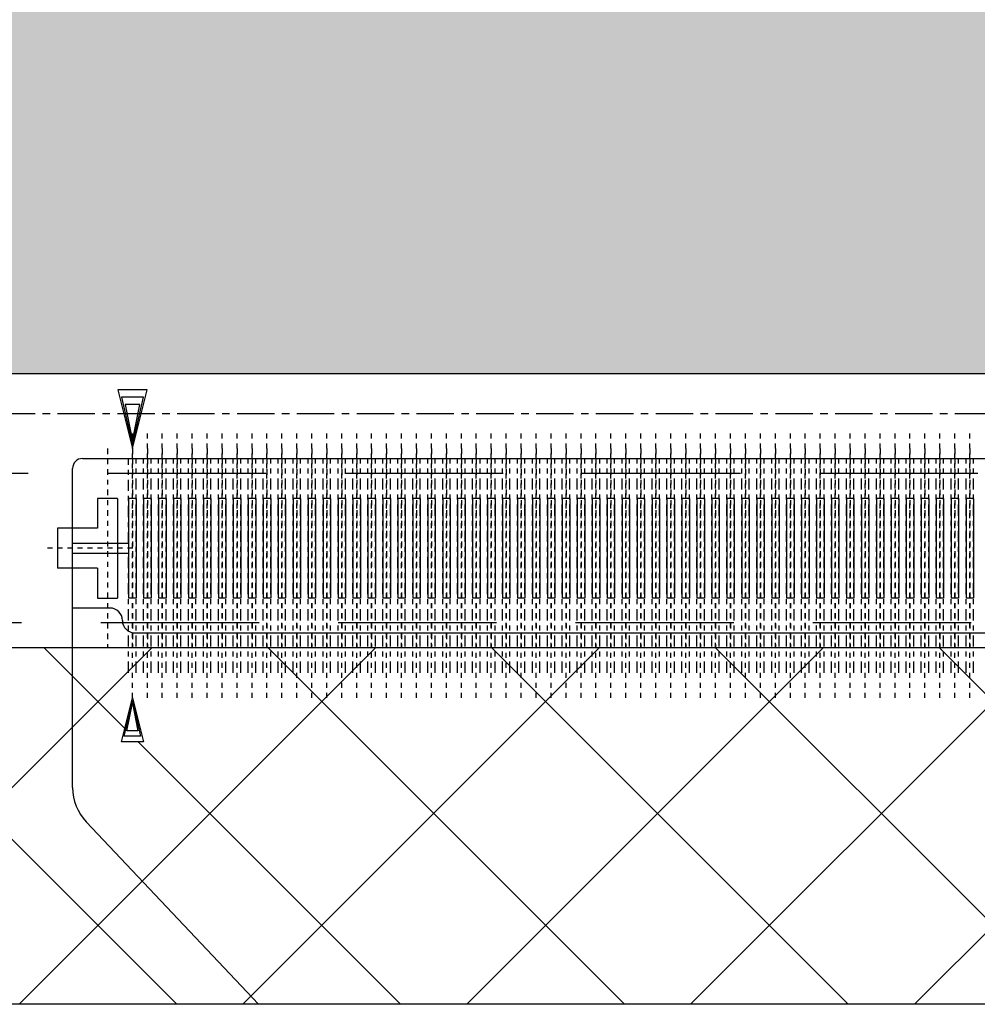
# Model space of a CAD drawing. Units: millimetres. Extents: x 11649 to 12746, y -3730 to -2972.
# Drawn here: x 12458 to 12477, y -3376 to -3356 of the extents above; entities that cross this region are included whole.
import ezdxf

# ---------------------------------------------------------------- set-up
doc = ezdxf.new("R2010")
doc.units = ezdxf.units.MM
doc.linetypes.add('CENTER', pattern=[0.6, 0.375, -0.075, 0.075, -0.075])
doc.linetypes.add('HIDDEN2', pattern=[4.7625, 3.175, -1.5875])
doc.layers.get('0').update_dxf_attribs({"linetype": 'CONTINUOUS'})
doc.layers.add('DIM', color=7, linetype='CONTINUOUS')
pattern_1 = [(45, (11015.5638, -2505.5838), (-2.245064, 2.245064), []), (135, (11015.5638, -2505.5838), (-2.245064, -2.245064), [])]

msp = doc.modelspace()

# ---------------------------------------------------------------- hatches: boundary and pattern name
h = msp.add_hatch()
h.set_pattern_fill('ANSI37', color=5, style=0)
h.set_pattern_definition(pattern_1)
h.paths.add_polyline_path([(12494.793, -3320.303), (12532.793, -3320.303), (12532.793, -3329.853), (12590.583, -3329.853), (12590.583, -3332.478), (12590.683, -3332.503), (12591.683, -3332.503), (12591.683, -3332.353), (12592.533, -3332.353), (12592.533, -3332.653), (12591.683, -3332.653), (12591.683, -3332.503), (12590.683, -3332.503), (12590.583, -3332.528), (12590.583, -3333.003), (12591.683, -3333.003), (12591.683, -3332.853), (12592.533, -3332.853), (12592.533, -3333.153), (12591.683, -3333.153), (12591.683, -3333.003), (12590.583, -3333.003), (12590.583, -3333.503), (12591.683, -3333.503), (12591.683, -3333.353), (12592.533, -3333.353), (12592.533, -3333.653), (12591.683, -3333.653), (12591.683, -3333.503), (12590.583, -3333.503), (12590.583, -3334.003), (12591.683, -3334.003), (12591.683, -3333.853), (12592.533, -3333.853), (12592.533, -3334.153), (12591.683, -3334.153), (12591.683, -3334.003), (12590.583, -3334.003), (12590.583, -3334.503), (12591.683, -3334.503), (12591.683, -3334.353), (12592.533, -3334.353), (12592.533, -3334.753), (12591.683, -3334.753), (12591.683, -3334.853), (12592.533, -3334.853), (12592.533, -3335.153), (12591.683, -3335.153), (12591.683, -3335.003), (12590.583, -3335.003), (12590.583, -3335.503), (12591.683, -3335.503), (12591.683, -3335.353), (12592.533, -3335.353), (12592.533, -3335.653), (12591.683, -3335.653), (12591.683, -3335.503), (12590.583, -3335.503), (12590.583, -3336.003), (12591.683, -3336.003), (12591.683, -3335.853), (12592.533, -3335.853), (12592.533, -3336.153), (12591.683, -3336.153), (12591.683, -3336.003), (12590.583, -3336.003), (12590.583, -3336.503), (12591.683, -3336.503), (12591.683, -3336.353), (12592.533, -3336.353), (12592.533, -3336.653), (12591.683, -3336.653), (12591.683, -3336.503), (12590.583, -3336.503), (12590.583, -3337.003), (12591.683, -3337.003), (12591.683, -3336.853), (12592.533, -3336.853), (12592.533, -3337.153), (12591.683, -3337.153), (12591.683, -3337.003), (12590.583, -3337.003), (12590.583, -3356.353), (12604.383, -3356.353), (12604.383, -3362.353), (12603.383, -3362.353), (12603.383, -3363.353), (12601.399, -3363.353), (12601.399, -3364.153), (12603.883, -3364.153, -1), (12605.383, -3364.153, -0.510514), (12604.399, -3364.865), (12604.399, -3365.853), (12604.699, -3365.853), (12604.699, -3367.853), (12604.399, -3367.853), (12604.399, -3368.853), (12596.477, -3368.853), (12596.477, -3371.656, -0.191356), (12596.205, -3372.342), (12592.751, -3376.003), (12608.893, -3376.003), (12608.893, -3369.953), (12608.893, -3328.853), (12596.893, -3316.853), (12532.793, -3316.853), (12494.793, -3316.853), (12361.393, -3316.853), (12349.393, -3328.853), (12349.393, -3376.003), (12365.016, -3376.003), (12361.562, -3372.342, -0.191356), (12361.289, -3371.656), (12361.289, -3368.853), (12356.367, -3368.853), (12356.367, -3368.853, -0.409535), (12355.383, -3367.853), (12355.383, -3329.853, -0.414214), (12356.383, -3328.853), (12494.793, -3328.853)], flags=17)
h.paths.add_polyline_path([(12592.383, -3342.853), (12604.383, -3342.853), (12604.383, -3354.853), (12592.383, -3354.853)], flags=0)
h.paths.add_polyline_path([(12598.383, -3342.853), (12599.512, -3343.982, -0.286255), (12603.254, -3347.724), (12604.383, -3348.853), (12603.254, -3349.982, -0.286255), (12599.512, -3353.724), (12598.383, -3354.853), (12597.254, -3353.724, -0.286255), (12593.512, -3349.982), (12592.383, -3348.853), (12593.512, -3347.724, -0.286255), (12597.254, -3343.982)], flags=0)
h.paths.add_polyline_path([(12594.283, -3330.403), (12596.283, -3330.403), (12596.283, -3331.203), (12594.283, -3331.203)], flags=0)
h.paths.add_polyline_path([(12594.283, -3338.303), (12596.283, -3338.303), (12596.283, -3339.103), (12594.283, -3339.103)], flags=0)
h.paths.add_polyline_path([(12593.434, -3348.853), (12598.383, -3343.903), (12603.333, -3348.853), (12598.383, -3353.803)], flags=0)
h.paths.add_polyline_path([(12597.883, -3347.253), (12598.883, -3347.253, -1), (12598.883, -3350.453), (12597.883, -3350.453, -1)], flags=0)
h.paths.add_polyline_path([(12596.883, -3348.853, -1), (12599.883, -3348.853, -1)], flags=0)
h.paths.add_polyline_path([(12401.517, -3372.342, 0.191356), (12401.789, -3371.656), (12401.789, -3368.853), (12362.489, -3368.853), (12362.489, -3369.853), (12362.71, -3370.736), (12362.269, -3370.736), (12362.489, -3369.853), (12362.489, -3368.853), (12361.289, -3368.853), (12361.289, -3371.656, 0.191356), (12361.562, -3372.342), (12365.016, -3376.003), (12398.063, -3376.003)], flags=0)
h.paths.add_polyline_path([(12458.906, -3372.342, -0.191356), (12458.633, -3371.656), (12458.633, -3368.853), (12401.789, -3368.853), (12401.789, -3371.656, -0.191356), (12401.517, -3372.342), (12398.063, -3376.003), (12462.36, -3376.003)], flags=0)
h.paths.add_polyline_path([(12498.861, -3372.342, 0.191356), (12499.133, -3371.656), (12499.133, -3368.853), (12459.833, -3368.853), (12459.833, -3369.853), (12460.054, -3370.736), (12459.613, -3370.736), (12459.833, -3369.853), (12459.833, -3368.853), (12458.633, -3368.853), (12458.633, -3371.656, 0.191356), (12458.906, -3372.342), (12462.36, -3376.003), (12495.407, -3376.003)], flags=0)
h.paths.add_polyline_path([(12556.25, -3372.342, -0.191356), (12555.977, -3371.656), (12555.977, -3368.853), (12499.133, -3368.853), (12499.133, -3371.656, -0.191356), (12498.861, -3372.342), (12495.407, -3376.003), (12559.704, -3376.003)], flags=0)
h.paths.add_polyline_path([(12596.205, -3372.342, 0.191356), (12596.477, -3371.656), (12596.477, -3368.853), (12557.177, -3368.853), (12557.177, -3369.853), (12557.398, -3370.736), (12556.957, -3370.736), (12557.177, -3369.853), (12557.177, -3368.853), (12555.977, -3368.853), (12555.977, -3371.656, 0.191356), (12556.25, -3372.342), (12559.704, -3376.003), (12592.751, -3376.003)], flags=0)
h.paths.add_polyline_path([(12608.893, -3369.953), (12608.893, -3328.853), (12596.893, -3316.853), (12532.793, -3316.853), (12494.793, -3316.853), (12361.393, -3316.853), (12349.393, -3328.853), (12349.393, -3376.003), (12365.016, -3376.003), (12361.562, -3372.342, -0.191356), (12361.289, -3371.656), (12361.289, -3368.853), (12356.367, -3368.853), (12356.367, -3368.853, -0.409535), (12355.383, -3367.853), (12355.383, -3329.853, -0.414214), (12356.383, -3328.853), (12494.793, -3328.853), (12494.793, -3320.303), (12532.793, -3320.303), (12532.793, -3329.853), (12534.293, -3329.853), (12590.583, -3329.853), (12590.583, -3332.478), (12590.683, -3332.503), (12591.683, -3332.503), (12591.683, -3332.353), (12592.533, -3332.353), (12592.533, -3332.653), (12591.683, -3332.653), (12591.683, -3332.503), (12590.683, -3332.503), (12590.583, -3332.528), (12590.583, -3356.353), (12604.383, -3356.353), (12604.383, -3362.353), (12603.383, -3362.353), (12603.383, -3363.353), (12601.399, -3363.353), (12601.399, -3364.153), (12603.883, -3364.153, -1), (12605.383, -3364.153, -0.510514), (12604.399, -3364.865), (12604.399, -3365.853), (12604.699, -3365.853), (12604.699, -3367.853), (12604.399, -3367.853), (12604.399, -3368.853), (12596.477, -3368.853), (12596.477, -3371.656, -0.191356), (12596.205, -3372.342), (12592.751, -3376.003), (12608.893, -3376.003)], flags=17)
h.paths.add_polyline_path([(12592.533, -3337.153), (12591.683, -3337.153), (12591.683, -3336.853), (12592.533, -3336.853)], flags=0)
h.paths.add_polyline_path([(12592.533, -3336.653), (12591.683, -3336.653), (12591.683, -3336.353), (12592.533, -3336.353)], flags=0)
h.paths.add_polyline_path([(12592.533, -3336.153), (12591.683, -3336.153), (12591.683, -3335.853), (12592.533, -3335.853)], flags=0)
h.paths.add_polyline_path([(12592.533, -3335.653), (12591.683, -3335.653), (12591.683, -3335.353), (12592.533, -3335.353)], flags=0)
h.paths.add_polyline_path([(12592.533, -3335.153), (12591.683, -3335.153), (12591.683, -3334.853), (12592.533, -3334.853)], flags=0)
h.paths.add_polyline_path([(12592.533, -3334.653), (12591.683, -3334.653), (12591.683, -3334.353), (12592.533, -3334.353)], flags=0)
h.paths.add_polyline_path([(12592.533, -3334.153), (12591.683, -3334.153), (12591.683, -3333.853), (12592.533, -3333.853)], flags=0)
h.paths.add_polyline_path([(12592.533, -3333.653), (12591.683, -3333.653), (12591.683, -3333.353), (12592.533, -3333.353)], flags=0)
h.paths.add_polyline_path([(12592.533, -3333.153), (12591.683, -3333.153), (12591.683, -3332.853), (12592.533, -3332.853)], flags=0)
h = msp.add_hatch()
h.set_pattern_fill('ANSI37', color=5, style=0)
h.set_pattern_definition(pattern_1)
h.paths.add_polyline_path([(12494.793, -3320.303), (12532.793, -3320.303), (12532.793, -3329.853), (12590.583, -3329.853), (12590.583, -3332.478), (12590.683, -3332.503), (12591.683, -3332.503), (12591.683, -3332.353), (12592.533, -3332.353), (12592.533, -3332.653), (12591.683, -3332.653), (12591.683, -3332.503), (12590.683, -3332.503), (12590.583, -3332.528), (12590.583, -3333.003), (12591.683, -3333.003), (12591.683, -3332.853), (12592.533, -3332.853), (12592.533, -3333.153), (12591.683, -3333.153), (12591.683, -3333.003), (12590.583, -3333.003), (12590.583, -3333.503), (12591.683, -3333.503), (12591.683, -3333.353), (12592.533, -3333.353), (12592.533, -3333.653), (12591.683, -3333.653), (12591.683, -3333.503), (12590.583, -3333.503), (12590.583, -3334.003), (12591.683, -3334.003), (12591.683, -3333.853), (12592.533, -3333.853), (12592.533, -3334.153), (12591.683, -3334.153), (12591.683, -3334.003), (12590.583, -3334.003), (12590.583, -3334.503), (12591.683, -3334.503), (12591.683, -3334.353), (12592.533, -3334.353), (12592.533, -3334.753), (12591.683, -3334.753), (12591.683, -3334.853), (12592.533, -3334.853), (12592.533, -3335.153), (12591.683, -3335.153), (12591.683, -3335.003), (12590.583, -3335.003), (12590.583, -3335.503), (12591.683, -3335.503), (12591.683, -3335.353), (12592.533, -3335.353), (12592.533, -3335.653), (12591.683, -3335.653), (12591.683, -3335.503), (12590.583, -3335.503), (12590.583, -3336.003), (12591.683, -3336.003), (12591.683, -3335.853), (12592.533, -3335.853), (12592.533, -3336.153), (12591.683, -3336.153), (12591.683, -3336.003), (12590.583, -3336.003), (12590.583, -3336.503), (12591.683, -3336.503), (12591.683, -3336.353), (12592.533, -3336.353), (12592.533, -3336.653), (12591.683, -3336.653), (12591.683, -3336.503), (12590.583, -3336.503), (12590.583, -3337.003), (12591.683, -3337.003), (12591.683, -3336.853), (12592.533, -3336.853), (12592.533, -3337.153), (12591.683, -3337.153), (12591.683, -3337.003), (12590.583, -3337.003), (12590.583, -3356.353), (12604.383, -3356.353), (12604.383, -3362.353), (12603.383, -3362.353), (12603.383, -3363.353), (12601.399, -3363.353), (12601.399, -3364.153), (12603.883, -3364.153, -1), (12605.383, -3364.153, -0.510514), (12604.399, -3364.865), (12604.399, -3365.853), (12604.699, -3365.853), (12604.699, -3367.853), (12604.399, -3367.853), (12604.399, -3368.853), (12596.477, -3368.853), (12596.477, -3371.656, -0.191356), (12596.205, -3372.342), (12592.751, -3376.003), (12608.893, -3376.003), (12608.893, -3369.953), (12608.893, -3328.853), (12596.893, -3316.853), (12532.793, -3316.853), (12494.793, -3316.853), (12361.393, -3316.853), (12349.393, -3328.853), (12349.393, -3376.003), (12365.016, -3376.003), (12361.562, -3372.342, -0.191356), (12361.289, -3371.656), (12361.289, -3368.853), (12356.367, -3368.853), (12356.367, -3368.853, -0.409535), (12355.383, -3367.853), (12355.383, -3329.853, -0.414214), (12356.383, -3328.853), (12494.793, -3328.853)])
h.paths.add_polyline_path([(12594.283, -3330.403), (12596.283, -3330.403), (12596.283, -3331.203), (12594.283, -3331.203)], flags=16)
h.paths.add_polyline_path([(12592.383, -3342.853), (12604.383, -3342.853), (12604.383, -3354.853), (12592.383, -3354.853)], flags=16)
h.paths.add_polyline_path([(12598.383, -3342.853), (12599.512, -3343.982, -0.286255), (12603.254, -3347.724), (12604.383, -3348.853), (12603.254, -3349.982, -0.286255), (12599.512, -3353.724), (12598.383, -3354.853), (12597.254, -3353.724, -0.286255), (12593.512, -3349.982), (12592.383, -3348.853), (12593.512, -3347.724, -0.286255), (12597.254, -3343.982)], flags=16)
h.paths.add_polyline_path([(12594.283, -3338.303), (12596.283, -3338.303), (12596.283, -3339.103), (12594.283, -3339.103)], flags=16)
h.paths.add_polyline_path([(12593.434, -3348.853), (12598.383, -3343.903), (12603.333, -3348.853), (12598.383, -3353.803)], flags=0)
h.paths.add_polyline_path([(12597.883, -3347.253), (12598.883, -3347.253, -1), (12598.883, -3350.453), (12597.883, -3350.453, -1)], flags=0)
h.paths.add_polyline_path([(12596.883, -3348.853, -1), (12599.883, -3348.853, -1)], flags=0)
h = msp.add_hatch()
h.set_pattern_fill('CROSS', color=2, scale=5, style=0)
h.set_pattern_definition([(180, (13241.8212, -4131.4022), (-1.25, -1.25), [0.625, -1.875]), (270, (13241.5087, -4131.0897), (1.25, -1.25), [0.625, -1.875])])
h.paths.add_polyline_path([(12356.383, -3343.353), (12356.383, -3362.353), (12357.383, -3362.353), (12357.383, -3363.353), (12603.383, -3363.353), (12603.383, -3362.353), (12604.383, -3362.353), (12604.383, -3356.353), (12590.583, -3356.353), (12590.583, -3332.528), (12589.506, -3332.797), (12589.506, -3332.208), (12590.583, -3332.478), (12590.583, -3329.853), (12532.583, -3329.853), (12532.583, -3340.053), (12494.983, -3340.053), (12494.983, -3329.853), (12482.883, -3329.853), (12482.883, -3343.353), (12467.883, -3343.353), (12467.883, -3329.853), (12369.883, -3329.853), (12369.883, -3343.353)])
h.paths.add_polyline_path([(12423.708, -3359.773), (12436.91, -3359.773), (12436.91, -3363.361), (12423.708, -3363.361)], flags=9)
h.paths.add_polyline_path([(12476.339, -3360.072), (12482.151, -3360.072), (12482.151, -3363.114), (12476.339, -3363.114)], flags=24)
h.paths.add_polyline_path([(12573.866, -3360.072), (12579.312, -3360.072), (12579.312, -3363.114), (12573.866, -3363.114)], flags=24)
h.paths.add_polyline_path([(12511.331, -3340.56), (12517.268, -3340.56), (12517.268, -3343.628), (12511.331, -3343.628)], flags=24)
h.paths.add_polyline_path([(12378.985, -3360.071), (12384.817, -3360.071), (12384.817, -3363.115), (12378.985, -3363.115)], flags=24)
h.paths.add_polyline_path([(12521.052, -3359.773), (12534.254, -3359.773), (12534.254, -3363.361), (12521.052, -3363.361)], flags=9)
h.paths.add_polyline_path([(12584.992, -3337.87), (12584.992, -3331.567), (12588.061, -3331.567), (12588.061, -3337.87)], flags=24)

# ---------------------------------------------------------------- linework, layer by layer
at = {"color": 1, "linetype": 'Continuous'}
for p, q in [((12603.383, -3363.353), (12357.383, -3363.353)), ((12460.128, -3363.676), (12459.539, -3363.676)), ((12459.539, -3363.676), (12459.833, -3364.853)), ((12460.054, -3363.823), (12459.613, -3363.823)), ((12459.613, -3363.823), (12459.833, -3364.779)), ((12459.833, -3364.853), (12460.128, -3363.676)), ((12459.833, -3364.779), (12460.054, -3363.823)), ((12459.686, -3363.97), (12459.833, -3364.706)), ((12459.98, -3363.97), (12459.686, -3363.97)), ((12459.833, -3364.706), (12459.98, -3363.97)), ((12459.613, -3370.736), (12459.833, -3369.853)), ((12459.668, -3370.625), (12459.833, -3369.908)), ((12459.723, -3370.515), (12459.833, -3369.963)), ((12459.833, -3369.853), (12460.054, -3370.736)), ((12459.833, -3369.908), (12459.999, -3370.625)), ((12459.833, -3369.963), (12459.944, -3370.515)), ((12459.944, -3370.515), (12459.723, -3370.515)), ((12460.054, -3370.736), (12459.613, -3370.736)), ((12459.999, -3370.625), (12459.668, -3370.625))]:
    msp.add_line(p, q, dxfattribs=at)
at = {"color": 3, "linetype": 'CENTER', "ltscale": 2}
msp.add_line((12352.733, -3364.153), (12608.033, -3364.153), dxfattribs=at)
at = {"color": 3, "linetype": 'CENTER', "ltscale": 0.15}
for p, q in [((12459.833, -3369.853), (12459.833, -3364.553)), ((12460.133, -3369.853), (12460.133, -3364.553)), ((12460.433, -3369.853), (12460.433, -3364.553)), ((12460.733, -3369.853), (12460.733, -3364.553)), ((12461.033, -3369.853), (12461.033, -3364.553)), ((12461.333, -3369.853), (12461.333, -3364.553)), ((12461.633, -3369.853), (12461.633, -3364.553)), ((12461.933, -3369.853), (12461.933, -3364.553)), ((12462.233, -3369.853), (12462.233, -3364.553)), ((12462.533, -3369.853), (12462.533, -3364.553)), ((12462.833, -3369.853), (12462.833, -3364.553)), ((12463.133, -3369.853), (12463.133, -3364.553)), ((12463.433, -3369.853), (12463.433, -3364.553)), ((12463.733, -3369.853), (12463.733, -3364.553)), ((12463.733, -3369.853), (12463.733, -3364.553)), ((12464.033, -3369.853), (12464.033, -3364.553)), ((12464.033, -3369.853), (12464.033, -3364.553)), ((12464.333, -3369.853), (12464.333, -3364.553)), ((12464.333, -3369.853), (12464.333, -3364.553)), ((12464.633, -3369.853), (12464.633, -3364.553)), ((12464.633, -3369.853), (12464.633, -3364.553)), ((12464.933, -3369.853), (12464.933, -3364.553)), ((12465.233, -3369.853), (12465.233, -3364.553)), ((12465.533, -3369.853), (12465.533, -3364.553)), ((12465.833, -3369.853), (12465.833, -3364.553)), ((12465.833, -3369.853), (12465.833, -3364.553)), ((12466.133, -3369.853), (12466.133, -3364.553)), ((12466.133, -3369.853), (12466.133, -3364.553)), ((12466.433, -3369.853), (12466.433, -3364.553)), ((12466.733, -3369.853), (12466.733, -3364.553)), ((12467.033, -3369.853), (12467.033, -3364.553)), ((12467.333, -3369.853), (12467.333, -3364.553)), ((12467.633, -3369.853), (12467.633, -3364.553)), ((12467.933, -3369.853), (12467.933, -3364.553)), ((12468.233, -3369.853), (12468.233, -3364.553)), ((12468.533, -3369.853), (12468.533, -3364.553)), ((12468.833, -3369.853), (12468.833, -3364.553)), ((12469.133, -3369.853), (12469.133, -3364.553)), ((12469.433, -3369.853), (12469.433, -3364.553)), ((12469.733, -3369.853), (12469.733, -3364.553)), ((12470.033, -3369.853), (12470.033, -3364.553)), ((12470.333, -3369.853), (12470.333, -3364.553)), ((12470.633, -3369.853), (12470.633, -3364.553)), ((12470.933, -3369.853), (12470.933, -3364.553)), ((12471.233, -3369.853), (12471.233, -3364.553)), ((12471.533, -3369.853), (12471.533, -3364.553)), ((12471.833, -3369.853), (12471.833, -3364.553)), ((12472.133, -3369.853), (12472.133, -3364.553)), ((12472.433, -3369.853), (12472.433, -3364.553)), ((12472.733, -3369.853), (12472.733, -3364.553)), ((12473.033, -3369.853), (12473.033, -3364.553)), ((12473.333, -3369.853), (12473.333, -3364.553)), ((12473.633, -3369.853), (12473.633, -3364.553)), ((12473.933, -3369.853), (12473.933, -3364.553)), ((12474.233, -3369.853), (12474.233, -3364.553)), ((12474.533, -3369.853), (12474.533, -3364.553)), ((12474.833, -3369.853), (12474.833, -3364.553)), ((12475.133, -3369.853), (12475.133, -3364.553)), ((12475.433, -3369.853), (12475.433, -3364.553)), ((12475.733, -3369.853), (12475.733, -3364.553)), ((12476.033, -3369.853), (12476.033, -3364.553)), ((12476.333, -3369.853), (12476.333, -3364.553)), ((12476.633, -3369.853), (12476.633, -3364.553))]:
    msp.add_line(p, q, dxfattribs=at)
at = {"color": 3, "linetype": 'CENTER', "ltscale": 0.3}
for p, q in [((12459.333, -3364.853), (12459.333, -3368.853)), ((12459.333, -3364.853), (12459.333, -3368.853)), ((12459.833, -3364.853), (12459.833, -3368.853)), ((12460.133, -3364.853), (12460.133, -3368.853)), ((12460.433, -3364.853), (12460.433, -3368.853)), ((12460.733, -3364.853), (12460.733, -3368.853)), ((12461.033, -3364.853), (12461.033, -3368.853)), ((12461.333, -3364.853), (12461.333, -3368.853)), ((12461.633, -3364.853), (12461.633, -3368.853)), ((12461.933, -3364.853), (12461.933, -3368.853)), ((12462.233, -3364.853), (12462.233, -3368.853)), ((12462.533, -3364.853), (12462.533, -3368.853)), ((12462.833, -3364.853), (12462.833, -3368.853)), ((12463.133, -3364.853), (12463.133, -3368.853)), ((12463.433, -3364.853), (12463.433, -3368.853)), ((12463.733, -3364.853), (12463.733, -3368.853)), ((12464.033, -3364.853), (12464.033, -3368.853)), ((12464.333, -3364.853), (12464.333, -3368.853)), ((12464.633, -3364.853), (12464.633, -3368.853)), ((12464.933, -3364.853), (12464.933, -3368.853)), ((12465.233, -3364.853), (12465.233, -3368.853)), ((12465.533, -3364.853), (12465.533, -3368.853)), ((12465.833, -3364.853), (12465.833, -3368.853)), ((12466.133, -3364.853), (12466.133, -3368.853)), ((12466.433, -3364.853), (12466.433, -3368.853)), ((12466.733, -3364.853), (12466.733, -3368.853)), ((12467.033, -3364.853), (12467.033, -3368.853)), ((12467.333, -3364.853), (12467.333, -3368.853)), ((12467.633, -3364.853), (12467.633, -3368.853)), ((12467.933, -3364.853), (12467.933, -3368.853)), ((12468.233, -3364.853), (12468.233, -3368.853)), ((12468.533, -3364.853), (12468.533, -3368.853)), ((12468.833, -3364.853), (12468.833, -3368.853)), ((12469.133, -3364.853), (12469.133, -3368.853)), ((12469.433, -3364.853), (12469.433, -3368.853)), ((12469.733, -3364.853), (12469.733, -3368.853)), ((12470.033, -3364.853), (12470.033, -3368.853)), ((12470.333, -3364.853), (12470.333, -3368.853)), ((12470.633, -3364.853), (12470.633, -3368.853)), ((12470.933, -3364.853), (12470.933, -3368.853)), ((12471.233, -3364.853), (12471.233, -3368.853)), ((12471.533, -3364.853), (12471.533, -3368.853)), ((12471.833, -3364.853), (12471.833, -3368.853)), ((12472.133, -3364.853), (12472.133, -3368.853)), ((12472.433, -3364.853), (12472.433, -3368.853)), ((12472.733, -3364.853), (12472.733, -3368.853)), ((12473.033, -3364.853), (12473.033, -3368.853)), ((12473.333, -3364.853), (12473.333, -3368.853)), ((12473.633, -3364.853), (12473.633, -3368.853)), ((12473.933, -3364.853), (12473.933, -3368.853)), ((12474.233, -3364.853), (12474.233, -3368.853)), ((12474.533, -3364.853), (12474.533, -3368.853)), ((12474.833, -3364.853), (12474.833, -3368.853)), ((12475.133, -3364.853), (12475.133, -3368.853)), ((12475.433, -3364.853), (12475.433, -3368.853)), ((12475.733, -3364.853), (12475.733, -3368.853)), ((12476.033, -3364.853), (12476.033, -3368.853)), ((12476.333, -3364.853), (12476.333, -3368.853)), ((12476.633, -3364.853), (12476.633, -3368.853))]:
    msp.add_line(p, q, dxfattribs=at)
at = {"color": 1, "linetype": 'CENTER', "ltscale": 0.6}
for p, q in [((12459.758, -3366.753), (12459.758, -3365.053)), ((12459.908, -3369.353), (12459.908, -3365.053)), ((12460.058, -3369.353), (12460.058, -3365.053)), ((12460.208, -3369.353), (12460.208, -3365.053)), ((12460.358, -3369.353), (12460.358, -3365.053)), ((12460.508, -3369.353), (12460.508, -3365.053)), ((12460.658, -3369.353), (12460.658, -3365.053)), ((12460.808, -3369.353), (12460.808, -3365.053)), ((12460.958, -3369.353), (12460.958, -3365.053)), ((12461.108, -3369.353), (12461.108, -3365.053)), ((12461.258, -3369.353), (12461.258, -3365.053)), ((12461.408, -3369.353), (12461.408, -3365.053)), ((12461.558, -3369.353), (12461.558, -3365.053)), ((12461.708, -3369.353), (12461.708, -3365.053)), ((12461.858, -3369.353), (12461.858, -3365.053)), ((12462.008, -3369.353), (12462.008, -3365.053)), ((12462.158, -3369.353), (12462.158, -3365.053)), ((12462.308, -3369.353), (12462.308, -3365.053)), ((12462.458, -3369.353), (12462.458, -3365.053)), ((12462.608, -3369.353), (12462.608, -3365.053)), ((12462.758, -3369.353), (12462.758, -3365.053)), ((12462.908, -3369.353), (12462.908, -3365.053)), ((12463.058, -3369.353), (12463.058, -3365.053)), ((12463.208, -3369.353), (12463.208, -3365.053)), ((12463.358, -3369.353), (12463.358, -3365.053)), ((12463.508, -3369.353), (12463.508, -3365.053)), ((12463.658, -3369.353), (12463.658, -3365.053)), ((12463.808, -3369.353), (12463.808, -3365.053)), ((12463.808, -3369.353), (12463.808, -3365.053)), ((12463.958, -3369.353), (12463.958, -3365.053)), ((12463.958, -3369.353), (12463.958, -3365.053)), ((12464.108, -3369.353), (12464.108, -3365.053)), ((12464.108, -3369.353), (12464.108, -3365.053)), ((12464.258, -3369.353), (12464.258, -3365.053)), ((12464.258, -3369.353), (12464.258, -3365.053)), ((12464.408, -3369.353), (12464.408, -3365.053)), ((12464.408, -3369.353), (12464.408, -3365.053)), ((12464.558, -3369.353), (12464.558, -3365.053)), ((12464.558, -3369.353), (12464.558, -3365.053)), ((12464.708, -3369.353), (12464.708, -3365.053)), ((12464.708, -3369.353), (12464.708, -3365.053)), ((12464.858, -3369.353), (12464.858, -3365.053)), ((12464.858, -3369.353), (12464.858, -3365.053)), ((12465.008, -3369.353), (12465.008, -3365.053)), ((12465.158, -3369.353), (12465.158, -3365.053)), ((12465.308, -3369.353), (12465.308, -3365.053)), ((12465.458, -3369.353), (12465.458, -3365.053)), ((12465.608, -3369.353), (12465.608, -3365.053)), ((12465.758, -3369.353), (12465.758, -3365.053)), ((12465.758, -3369.353), (12465.758, -3365.053)), ((12465.908, -3369.353), (12465.908, -3365.053)), ((12465.908, -3369.353), (12465.908, -3365.053)), ((12466.058, -3369.353), (12466.058, -3365.053)), ((12466.058, -3369.353), (12466.058, -3365.053)), ((12466.208, -3369.353), (12466.208, -3365.053)), ((12466.208, -3369.353), (12466.208, -3365.053)), ((12466.358, -3369.353), (12466.358, -3365.053)), ((12466.358, -3369.353), (12466.358, -3365.053)), ((12466.508, -3369.353), (12466.508, -3365.053)), ((12466.658, -3369.353), (12466.658, -3365.053)), ((12466.808, -3369.353), (12466.808, -3365.053)), ((12466.958, -3369.353), (12466.958, -3365.053)), ((12467.108, -3369.353), (12467.108, -3365.053)), ((12467.258, -3369.353), (12467.258, -3365.053)), ((12467.408, -3369.353), (12467.408, -3365.053)), ((12467.558, -3369.353), (12467.558, -3365.053)), ((12467.708, -3369.353), (12467.708, -3365.053)), ((12467.858, -3369.353), (12467.858, -3365.053)), ((12468.008, -3369.353), (12468.008, -3365.053)), ((12468.158, -3369.353), (12468.158, -3365.053)), ((12468.308, -3369.353), (12468.308, -3365.053)), ((12468.458, -3369.353), (12468.458, -3365.053)), ((12468.608, -3369.353), (12468.608, -3365.053)), ((12468.758, -3369.353), (12468.758, -3365.053)), ((12468.908, -3369.353), (12468.908, -3365.053)), ((12469.058, -3369.353), (12469.058, -3365.053)), ((12469.208, -3369.353), (12469.208, -3365.053)), ((12469.358, -3369.353), (12469.358, -3365.053)), ((12469.508, -3369.353), (12469.508, -3365.053)), ((12469.658, -3369.353), (12469.658, -3365.053)), ((12469.808, -3369.353), (12469.808, -3365.053)), ((12469.958, -3369.353), (12469.958, -3365.053)), ((12470.108, -3369.353), (12470.108, -3365.053)), ((12470.258, -3369.353), (12470.258, -3365.053)), ((12470.408, -3369.353), (12470.408, -3365.053)), ((12470.558, -3369.353), (12470.558, -3365.053)), ((12470.708, -3369.353), (12470.708, -3365.053)), ((12470.858, -3369.353), (12470.858, -3365.053)), ((12471.008, -3369.353), (12471.008, -3365.053)), ((12471.158, -3369.353), (12471.158, -3365.053)), ((12471.308, -3369.353), (12471.308, -3365.053)), ((12471.458, -3369.353), (12471.458, -3365.053)), ((12471.608, -3369.353), (12471.608, -3365.053)), ((12471.758, -3369.353), (12471.758, -3365.053)), ((12471.908, -3369.353), (12471.908, -3365.053)), ((12472.058, -3369.353), (12472.058, -3365.053)), ((12472.208, -3369.353), (12472.208, -3365.053)), ((12472.358, -3369.353), (12472.358, -3365.053)), ((12472.508, -3369.353), (12472.508, -3365.053)), ((12472.658, -3369.353), (12472.658, -3365.053)), ((12472.808, -3369.353), (12472.808, -3365.053)), ((12472.958, -3369.353), (12472.958, -3365.053)), ((12473.108, -3369.353), (12473.108, -3365.053)), ((12473.258, -3369.353), (12473.258, -3365.053)), ((12473.408, -3369.353), (12473.408, -3365.053)), ((12473.558, -3369.353), (12473.558, -3365.053)), ((12473.708, -3369.353), (12473.708, -3365.053)), ((12473.858, -3369.353), (12473.858, -3365.053)), ((12474.008, -3369.353), (12474.008, -3365.053)), ((12474.158, -3369.353), (12474.158, -3365.053)), ((12474.308, -3369.353), (12474.308, -3365.053)), ((12474.458, -3369.353), (12474.458, -3365.053)), ((12474.608, -3369.353), (12474.608, -3365.053)), ((12474.758, -3369.353), (12474.758, -3365.053)), ((12474.908, -3369.353), (12474.908, -3365.053)), ((12475.058, -3369.353), (12475.058, -3365.053)), ((12475.208, -3369.353), (12475.208, -3365.053)), ((12475.358, -3369.353), (12475.358, -3365.053)), ((12475.508, -3369.353), (12475.508, -3365.053)), ((12475.658, -3369.353), (12475.658, -3365.053)), ((12475.808, -3369.353), (12475.808, -3365.053)), ((12475.958, -3369.353), (12475.958, -3365.053)), ((12476.108, -3369.353), (12476.108, -3365.053)), ((12476.258, -3369.353), (12476.258, -3365.053)), ((12476.408, -3369.353), (12476.408, -3365.053)), ((12476.558, -3369.353), (12476.558, -3365.053)), ((12476.708, -3369.353), (12476.708, -3365.053)), ((12459.758, -3369.353), (12459.758, -3366.953))]:
    msp.add_line(p, q, dxfattribs=at)
at = {"color": 2, "linetype": 'HIDDEN2'}
for p, q in [((12605.383, -3365.353), (12355.383, -3365.353)), ((12605.249, -3368.353), (12355.517, -3368.353))]:
    msp.add_line(p, q, dxfattribs=at)
at = {"color": 1, "linetype": 'Continuous', "ltscale": 0.3}
for p, q in [((12459.133, -3365.853), (12459.133, -3366.453)), ((12459.533, -3365.853), (12459.533, -3367.853)), ((12459.533, -3365.853), (12459.533, -3367.853)), ((12459.758, -3365.853), (12459.758, -3367.853)), ((12459.908, -3365.853), (12459.908, -3367.853)), ((12460.058, -3365.853), (12460.058, -3367.853)), ((12460.208, -3365.853), (12460.208, -3367.853)), ((12460.358, -3365.853), (12460.358, -3367.853)), ((12460.508, -3365.853), (12460.508, -3367.853)), ((12460.658, -3365.853), (12460.658, -3367.853)), ((12460.808, -3365.853), (12460.808, -3367.853)), ((12460.958, -3365.853), (12460.958, -3367.853)), ((12461.108, -3365.853), (12461.108, -3367.853)), ((12461.258, -3365.853), (12461.258, -3367.853)), ((12461.408, -3365.853), (12461.408, -3367.853)), ((12461.558, -3365.853), (12461.558, -3367.853)), ((12461.708, -3365.853), (12461.708, -3367.853)), ((12461.858, -3365.853), (12461.858, -3367.853)), ((12462.008, -3365.853), (12462.008, -3367.853)), ((12462.158, -3365.853), (12462.158, -3367.853)), ((12462.308, -3365.853), (12462.308, -3367.853)), ((12462.458, -3365.853), (12462.458, -3367.853)), ((12462.608, -3365.853), (12462.608, -3367.853)), ((12462.758, -3365.853), (12462.758, -3367.853)), ((12462.908, -3365.853), (12462.908, -3367.853)), ((12463.058, -3365.853), (12463.058, -3367.853)), ((12463.208, -3365.853), (12463.208, -3367.853)), ((12463.358, -3365.853), (12463.358, -3367.853)), ((12463.508, -3365.853), (12463.508, -3367.853)), ((12463.658, -3365.853), (12463.658, -3367.853)), ((12463.808, -3365.853), (12463.808, -3367.853)), ((12463.958, -3365.853), (12463.958, -3367.853)), ((12464.108, -3365.853), (12464.108, -3367.853)), ((12464.258, -3365.853), (12464.258, -3367.853)), ((12464.408, -3365.853), (12464.408, -3367.853)), ((12464.558, -3365.853), (12464.558, -3367.853)), ((12464.708, -3365.853), (12464.708, -3367.853)), ((12464.858, -3365.853), (12464.858, -3367.853)), ((12465.008, -3365.853), (12465.008, -3367.853)), ((12465.158, -3365.853), (12465.158, -3367.853)), ((12465.308, -3365.853), (12465.308, -3367.853)), ((12465.458, -3365.853), (12465.458, -3367.853)), ((12465.608, -3365.853), (12465.608, -3367.853)), ((12465.758, -3365.853), (12465.758, -3367.853)), ((12465.908, -3365.853), (12465.908, -3367.853)), ((12466.058, -3365.853), (12466.058, -3367.853)), ((12466.208, -3365.853), (12466.208, -3367.853)), ((12466.358, -3365.853), (12466.358, -3367.853)), ((12466.508, -3365.853), (12466.508, -3367.853)), ((12466.658, -3365.853), (12466.658, -3367.853)), ((12466.808, -3365.853), (12466.808, -3367.853)), ((12466.958, -3365.853), (12466.958, -3367.853)), ((12467.108, -3365.853), (12467.108, -3367.853)), ((12467.258, -3365.853), (12467.258, -3367.853)), ((12467.408, -3365.853), (12467.408, -3367.853)), ((12467.558, -3365.853), (12467.558, -3367.853)), ((12467.708, -3365.853), (12467.708, -3367.853)), ((12467.858, -3365.853), (12467.858, -3367.853)), ((12468.008, -3365.853), (12468.008, -3367.853)), ((12468.158, -3365.853), (12468.158, -3367.853)), ((12468.308, -3365.853), (12468.308, -3367.853)), ((12468.458, -3365.853), (12468.458, -3367.853)), ((12468.608, -3365.853), (12468.608, -3367.853)), ((12468.758, -3365.853), (12468.758, -3367.853)), ((12468.908, -3365.853), (12468.908, -3367.853)), ((12469.058, -3365.853), (12469.058, -3367.853)), ((12469.208, -3365.853), (12469.208, -3367.853)), ((12469.358, -3365.853), (12469.358, -3367.853)), ((12469.508, -3365.853), (12469.508, -3367.853)), ((12469.658, -3365.853), (12469.658, -3367.853)), ((12469.808, -3365.853), (12469.808, -3367.853)), ((12469.958, -3365.853), (12469.958, -3367.853)), ((12470.108, -3365.853), (12470.108, -3367.853)), ((12470.258, -3365.853), (12470.258, -3367.853)), ((12470.408, -3365.853), (12470.408, -3367.853)), ((12470.558, -3365.853), (12470.558, -3367.853)), ((12470.708, -3365.853), (12470.708, -3367.853)), ((12470.858, -3365.853), (12470.858, -3367.853)), ((12471.008, -3365.853), (12471.008, -3367.853)), ((12471.158, -3365.853), (12471.158, -3367.853)), ((12471.308, -3365.853), (12471.308, -3367.853)), ((12471.458, -3365.853), (12471.458, -3367.853)), ((12471.608, -3365.853), (12471.608, -3367.853)), ((12471.758, -3365.853), (12471.758, -3367.853)), ((12471.908, -3365.853), (12471.908, -3367.853)), ((12472.058, -3365.853), (12472.058, -3367.853)), ((12472.208, -3365.853), (12472.208, -3367.853)), ((12472.358, -3365.853), (12472.358, -3367.853)), ((12472.508, -3365.853), (12472.508, -3367.853)), ((12472.658, -3365.853), (12472.658, -3367.853)), ((12472.808, -3365.853), (12472.808, -3367.853)), ((12472.958, -3365.853), (12472.958, -3367.853)), ((12473.108, -3365.853), (12473.108, -3367.853)), ((12473.258, -3365.853), (12473.258, -3367.853)), ((12473.408, -3365.853), (12473.408, -3367.853)), ((12473.558, -3365.853), (12473.558, -3367.853)), ((12473.708, -3365.853), (12473.708, -3367.853)), ((12473.858, -3365.853), (12473.858, -3367.853)), ((12474.008, -3365.853), (12474.008, -3367.853)), ((12474.158, -3365.853), (12474.158, -3367.853)), ((12474.308, -3365.853), (12474.308, -3367.853)), ((12474.458, -3365.853), (12474.458, -3367.853)), ((12474.608, -3365.853), (12474.608, -3367.853)), ((12474.758, -3365.853), (12474.758, -3367.853)), ((12474.908, -3365.853), (12474.908, -3367.853)), ((12475.058, -3365.853), (12475.058, -3367.853)), ((12475.208, -3365.853), (12475.208, -3367.853)), ((12475.358, -3365.853), (12475.358, -3367.853)), ((12475.508, -3365.853), (12475.508, -3367.853)), ((12475.658, -3365.853), (12475.658, -3367.853)), ((12475.808, -3365.853), (12475.808, -3367.853)), ((12475.958, -3365.853), (12475.958, -3367.853)), ((12476.108, -3365.853), (12476.108, -3367.853)), ((12476.258, -3365.853), (12476.258, -3367.853)), ((12476.408, -3365.853), (12476.408, -3367.853)), ((12476.558, -3365.853), (12476.558, -3367.853)), ((12476.708, -3365.853), (12476.708, -3367.853)), ((12458.333, -3366.453), (12458.333, -3367.253)), ((12459.133, -3367.253), (12459.133, -3367.853))]:
    msp.add_line(p, q, dxfattribs=at)
at = {"color": 1}
for p, q in [((12459.533, -3365.853), (12459.133, -3365.853)), ((12459.133, -3366.453), (12458.333, -3366.453)), ((12459.133, -3367.253), (12458.333, -3367.253))]:
    msp.add_line(p, q, dxfattribs=at)
at = {"color": 1, "ltscale": 0.006001}
for p, q in [((12459.908, -3365.853), (12459.758, -3365.853)), ((12460.208, -3365.853), (12460.058, -3365.853)), ((12460.508, -3365.853), (12460.358, -3365.853)), ((12460.808, -3365.853), (12460.658, -3365.853)), ((12461.108, -3365.853), (12460.958, -3365.853)), ((12461.408, -3365.853), (12461.258, -3365.853)), ((12461.708, -3365.853), (12461.558, -3365.853)), ((12462.008, -3365.853), (12461.858, -3365.853)), ((12462.308, -3365.853), (12462.158, -3365.853)), ((12462.608, -3365.853), (12462.458, -3365.853)), ((12462.908, -3365.853), (12462.758, -3365.853)), ((12463.208, -3365.853), (12463.058, -3365.853)), ((12463.508, -3365.853), (12463.358, -3365.853)), ((12463.808, -3365.853), (12463.658, -3365.853)), ((12464.108, -3365.853), (12463.958, -3365.853)), ((12464.408, -3365.853), (12464.258, -3365.853)), ((12464.708, -3365.853), (12464.558, -3365.853)), ((12465.008, -3365.853), (12464.858, -3365.853)), ((12465.308, -3365.853), (12465.158, -3365.853)), ((12465.608, -3365.853), (12465.458, -3365.853)), ((12465.908, -3365.853), (12465.758, -3365.853)), ((12466.208, -3365.853), (12466.058, -3365.853)), ((12466.508, -3365.853), (12466.358, -3365.853)), ((12466.808, -3365.853), (12466.658, -3365.853)), ((12467.108, -3365.853), (12466.958, -3365.853)), ((12467.408, -3365.853), (12467.258, -3365.853)), ((12467.708, -3365.853), (12467.558, -3365.853)), ((12468.008, -3365.853), (12467.858, -3365.853)), ((12468.308, -3365.853), (12468.158, -3365.853)), ((12468.608, -3365.853), (12468.458, -3365.853)), ((12468.908, -3365.853), (12468.758, -3365.853)), ((12469.208, -3365.853), (12469.058, -3365.853)), ((12469.508, -3365.853), (12469.358, -3365.853)), ((12469.808, -3365.853), (12469.658, -3365.853)), ((12470.108, -3365.853), (12469.958, -3365.853)), ((12470.408, -3365.853), (12470.258, -3365.853)), ((12470.708, -3365.853), (12470.558, -3365.853)), ((12471.008, -3365.853), (12470.858, -3365.853)), ((12471.308, -3365.853), (12471.158, -3365.853)), ((12471.608, -3365.853), (12471.458, -3365.853)), ((12471.908, -3365.853), (12471.758, -3365.853)), ((12472.208, -3365.853), (12472.058, -3365.853)), ((12472.508, -3365.853), (12472.358, -3365.853)), ((12472.808, -3365.853), (12472.658, -3365.853)), ((12473.108, -3365.853), (12472.958, -3365.853)), ((12473.408, -3365.853), (12473.258, -3365.853)), ((12473.708, -3365.853), (12473.558, -3365.853)), ((12474.008, -3365.853), (12473.858, -3365.853)), ((12474.308, -3365.853), (12474.158, -3365.853)), ((12474.608, -3365.853), (12474.458, -3365.853)), ((12474.908, -3365.853), (12474.758, -3365.853)), ((12475.208, -3365.853), (12475.058, -3365.853)), ((12475.508, -3365.853), (12475.358, -3365.853)), ((12475.808, -3365.853), (12475.658, -3365.853)), ((12476.108, -3365.853), (12475.958, -3365.853)), ((12476.408, -3365.853), (12476.258, -3365.853)), ((12476.708, -3365.853), (12476.558, -3365.853)), ((12459.133, -3367.853), (12459.533, -3367.853)), ((12459.133, -3367.853), (12459.533, -3367.853)), ((12459.908, -3367.853), (12459.758, -3367.853)), ((12460.208, -3367.853), (12460.058, -3367.853)), ((12460.508, -3367.853), (12460.358, -3367.853)), ((12460.808, -3367.853), (12460.658, -3367.853)), ((12461.108, -3367.853), (12460.958, -3367.853)), ((12461.408, -3367.853), (12461.258, -3367.853)), ((12461.708, -3367.853), (12461.558, -3367.853)), ((12462.008, -3367.853), (12461.858, -3367.853)), ((12462.308, -3367.853), (12462.158, -3367.853)), ((12462.608, -3367.853), (12462.458, -3367.853)), ((12462.908, -3367.853), (12462.758, -3367.853)), ((12463.208, -3367.853), (12463.058, -3367.853)), ((12463.508, -3367.853), (12463.358, -3367.853)), ((12463.808, -3367.853), (12463.658, -3367.853)), ((12464.108, -3367.853), (12463.958, -3367.853)), ((12464.408, -3367.853), (12464.258, -3367.853)), ((12464.708, -3367.853), (12464.558, -3367.853)), ((12465.008, -3367.853), (12464.858, -3367.853)), ((12465.308, -3367.853), (12465.158, -3367.853)), ((12465.608, -3367.853), (12465.458, -3367.853)), ((12465.908, -3367.853), (12465.758, -3367.853)), ((12466.208, -3367.853), (12466.058, -3367.853)), ((12466.508, -3367.853), (12466.358, -3367.853)), ((12466.808, -3367.853), (12466.658, -3367.853)), ((12467.108, -3367.853), (12466.958, -3367.853)), ((12467.408, -3367.853), (12467.258, -3367.853)), ((12467.708, -3367.853), (12467.558, -3367.853)), ((12468.008, -3367.853), (12467.858, -3367.853)), ((12468.308, -3367.853), (12468.158, -3367.853)), ((12468.608, -3367.853), (12468.458, -3367.853)), ((12468.908, -3367.853), (12468.758, -3367.853)), ((12469.208, -3367.853), (12469.058, -3367.853)), ((12469.508, -3367.853), (12469.358, -3367.853)), ((12469.808, -3367.853), (12469.658, -3367.853)), ((12470.108, -3367.853), (12469.958, -3367.853)), ((12470.408, -3367.853), (12470.258, -3367.853)), ((12470.708, -3367.853), (12470.558, -3367.853)), ((12471.008, -3367.853), (12470.858, -3367.853)), ((12471.308, -3367.853), (12471.158, -3367.853)), ((12471.608, -3367.853), (12471.458, -3367.853)), ((12471.908, -3367.853), (12471.758, -3367.853)), ((12472.208, -3367.853), (12472.058, -3367.853)), ((12472.508, -3367.853), (12472.358, -3367.853)), ((12472.808, -3367.853), (12472.658, -3367.853)), ((12473.108, -3367.853), (12472.958, -3367.853)), ((12473.408, -3367.853), (12473.258, -3367.853)), ((12473.708, -3367.853), (12473.558, -3367.853)), ((12474.008, -3367.853), (12473.858, -3367.853)), ((12474.308, -3367.853), (12474.158, -3367.853)), ((12474.608, -3367.853), (12474.458, -3367.853)), ((12474.908, -3367.853), (12474.758, -3367.853)), ((12475.208, -3367.853), (12475.058, -3367.853)), ((12475.508, -3367.853), (12475.358, -3367.853)), ((12475.808, -3367.853), (12475.658, -3367.853)), ((12476.108, -3367.853), (12475.958, -3367.853)), ((12476.408, -3367.853), (12476.258, -3367.853)), ((12476.708, -3367.853), (12476.558, -3367.853))]:
    msp.add_line(p, q, dxfattribs=at)
at = {"color": 3, "linetype": 'CENTER', "ltscale": 0.05}
msp.add_line((12459.833, -3366.853), (12458.133, -3366.853), dxfattribs=at)
at = {"color": 1, "linetype": 'Continuous', "ltscale": 0.153575}
msp.add_line((12604.383, -3368.853), (12356.383, -3368.853), dxfattribs=at)
at = {"color": 5}
msp.add_line((12629.943, -3376.003), (12327.843, -3376.003), dxfattribs=at)
at = {"layer": 'DIM', "color": 1}
for p, q in [((12458.833, -3365.053), (12498.933, -3365.053)), ((12458.633, -3371.656), (12458.633, -3365.253)), ((12458.633, -3366.753), (12459.758, -3366.753)), ((12458.633, -3366.953), (12459.758, -3366.953)), ((12462.36, -3376.003), (12458.906, -3372.342))]:
    msp.add_line(p, q, dxfattribs=at)
at = {"layer": 'DIM', "color": 2}
for p, q in [((12459.383, -3368.053), (12458.633, -3368.053)), ((12459.883, -3368.553), (12497.883, -3368.553))]:
    msp.add_line(p, q, dxfattribs=at)
at = {"layer": 'DIM', "color": 1}
for centre, radius, start, end in [((12458.833, -3365.253), 0.2, 90, 180), ((12459.633, -3371.656), 1, 180, 223.3317)]:
    msp.add_arc(centre, radius, start, end, dxfattribs=at)
at = {"layer": 'DIM', "color": 2}
for centre, start, end in [((12459.383, -3368.303), 0, 90), ((12459.883, -3368.303), 180, 270)]:
    msp.add_arc(centre, 0.25, start, end, dxfattribs=at)

doc.saveas('drawing.dxf')
